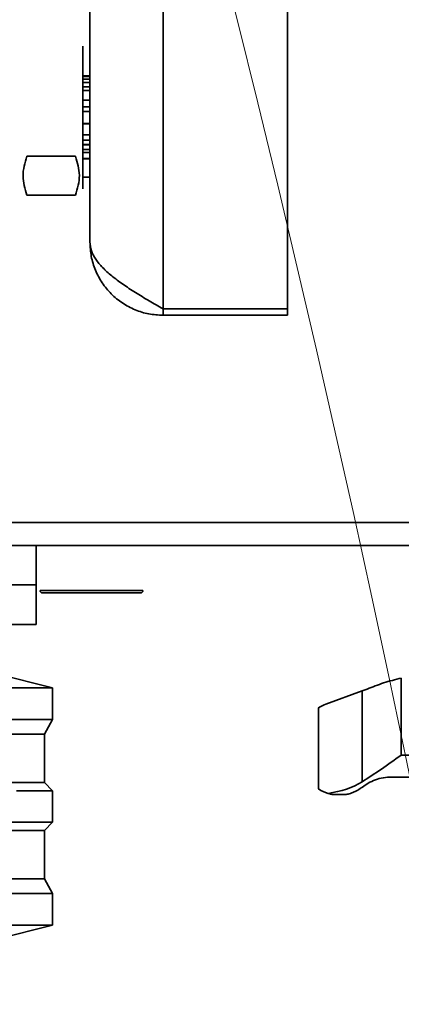
# Model space of a CAD drawing. Units: millimetres. Extents: x 125 to 15757, y 42 to 10375.
# Drawn here: x 5129 to 5184, y 1816 to 1957 of the extents above; entities that cross this region are included whole.
import ezdxf

# ---------------------------------------------------------------- set-up
doc = ezdxf.new("R2010")
doc.units = ezdxf.units.MM
doc.header["$LTSCALE"] = 25
doc.linetypes.add('PHANTOM', pattern=[12.7, 6.35, -1.27, 1.27, -1.27, 1.27, -1.27])
doc.layers.add('WYMIAR', color=8, linetype='Continuous')
doc.styles.add('SLDTEXTSTYLE0', font='TXT', dxfattribs={"width": 0.605})
doc.dimstyles.new('SLDDIMSTYLE2', dxfattribs={"dimtxt": 89.891154, "dimasz": 82.55, "dimexe": 0, "dimexo": 0.0625, "dimgap": 22.472788, "dimtad": 1, "dimdec": 4, "dimlfac": 22, "dimzin": 12, "dimdsep": 46, "dimtxsty": 'SLDTEXTSTYLE0', "dimsah": 1, "dimcen": 0.09, "dimazin": 3, "dimtfac": 1, "dimtofl": 0, "dimtmove": 0, "dimatfit": 3, "dimfxl": 1, "dimfrac": 2, "dimtolj": 1, "dimtzin": 12, "dimarcsym": 0})

# ---------------------------------------------------------------- blocks, each defined once
blk = doc.blocks.new('_D_1')
at = {"layer": 'WYMIAR'}
blk.add_arc((2472.41, 1286.87), 1039.57, 347.56052, 19.13243, dxfattribs=at)
for points in [[(3454.56, 1627.59), (3466.35, 1544.9), (3490.66, 1552.27)], [(3487.57, 1062.94), (3514.65, 1141.95), (3489.65, 1146.43)]]:
    blk.add_solid(points, dxfattribs=at)

msp = doc.modelspace()

# ---------------------------------------------------------------- linework, layer by layer
at = {"color": 7, "linetype": 'Continuous', "lineweight": 35}
for p, q in [((5149.3983046, 2368.2590182), (5149.3983046, 1915.5317455)), ((5138.886941, 1925.1340182), (5138.886941, 2358.6567455)), ((5167.2960319, 2123.2759154), (5167.2960319, 1915.5317455)), ((5137.8642137, 1932.8044728), (5137.8642137, 1953.2590182)), ((5137.8642137, 1932.8044728), (5137.8642137, 1953.2590182)), ((5138.886941, 1948.9976546), (5137.8642137, 1948.9976546)), ((5138.886941, 1948.9123557), (5137.8642137, 1948.9123557)), ((5138.886941, 1948.5223001), (5137.8642137, 1948.5223001)), ((5138.886941, 1948.0505876), (5137.8642137, 1948.0505876)), ((5138.886941, 1947.435359), (5137.8642137, 1947.435359)), ((5138.886941, 1946.8959752), (5137.8642137, 1946.8959752)), ((5138.886941, 1945.5100737), (5137.8642137, 1945.5100737)), ((5138.886941, 1944.5787043), (5137.8642137, 1944.5787043)), ((5138.886941, 1943.8807829), (5137.8642137, 1943.8807829)), ((5138.886941, 1942.1827081), (5137.8642137, 1942.1827081)), ((5138.886941, 1942.136108), (5137.8642137, 1942.136108)), ((5138.886941, 1940.5534173), (5137.8642137, 1940.5534173)), ((5138.886941, 1939.766071), (5137.8642137, 1939.766071)), ((5138.886941, 1939.1675159), (5137.8642137, 1939.1675159)), ((5138.886941, 1939.1249059), (5137.8642137, 1939.1249059)), ((5136.8240221, 1937.4550668), (5129.8134962, 1937.4550668)), ((5138.886941, 1938.4210596), (5137.8642137, 1938.4210596)), ((5138.886941, 1938.0129034), (5137.8642137, 1938.0129034)), ((5138.886941, 1937.1511354), (5137.8642137, 1937.1511354)), ((5138.886941, 1937.1061342), (5137.8642137, 1937.1061342)), ((5138.886941, 1934.4500814), (5137.8642137, 1934.4500814)), ((5136.8240221, 1931.878388), (5129.8134962, 1931.878388)), ((5149.3983046, 1915.5317455), (5167.2960319, 1915.5317455)), ((5149.3983046, 1914.6226546), (5149.3983046, 1915.5317455)), ((5167.2960319, 1915.5317455), (5167.2960319, 1914.6226546)), ((5149.3983046, 1914.6226546), (5167.2960319, 1914.6226546)), ((5062.2733046, 1884.8518747), (5270.7051228, 1884.8518747)), ((5270.7051228, 1881.5791474), (5059.8528501, 1881.5791474)), ((5131.1596682, 1875.8973293), (5131.1596682, 1881.5791474)), ((5109.5687592, 1875.8973293), (5131.1596682, 1875.8973293)), ((5131.1596682, 1870.2155111), (5131.1596682, 1875.8973293)), ((5133.9330035, 1875.1018747), (5131.7278501, 1875.1018747)), ((5146.5005773, 1875.1018747), (5133.9330035, 1875.1018747)), ((5134.1721363, 1874.7609656), (5132.0687592, 1874.7609656)), ((5146.1596682, 1874.7609656), (5134.1721363, 1874.7609656)), ((5109.5687592, 1870.2155111), (5131.1596682, 1870.2155111)), ((5133.4892137, 1861.124602), (5122.636941, 1863.8376702)), ((5183.6502763, 1862.5289896), (5183.6502763, 1851.4655111)), ((5133.4892137, 1861.124602), (5122.636941, 1861.124602)), ((5133.4892137, 1856.5791474), (5133.4892137, 1861.124602)), ((5178.012336, 1860.6753032), (5178.750436, 1860.9439497)), ((5178.012336, 1860.6753032), (5172.8158114, 1858.7839229)), ((5178.012336, 1847.6220312), (5178.012336, 1860.6753032)), ((5171.7447049, 1846.5934952), (5171.7447049, 1858.2435495)), ((5133.4892137, 1856.5791474), (5122.636941, 1856.5791474)), ((5132.3528501, 1854.4768747), (5133.4892137, 1856.5791474)), ((5132.3528501, 1854.4768747), (5122.636941, 1854.4768747)), ((5132.3528501, 1847.5450565), (5132.3528501, 1854.4768747)), ((5183.6502763, 1851.4655111), (5222.9676228, 1851.4655111)), ((5222.9676228, 1848.3115204), (5182.2630843, 1848.3115204)), ((5132.3528501, 1847.5450565), (5085.2111507, 1847.5450565)), ((5133.4892137, 1846.3518747), (5132.3528501, 1847.5450565)), ((5133.4892137, 1846.3518747), (5128.3187592, 1846.3518747)), ((5133.4892137, 1841.8064202), (5133.4892137, 1846.3518747)), ((5173.8491145, 1845.7836929), (5175.577981, 1845.7836929)), ((5133.4892137, 1841.8064202), (5125.4862632, 1841.8064202)), ((5132.3528501, 1840.6132384), (5133.4892137, 1841.8064202)), ((5132.3528501, 1840.6132384), (5120.6003399, 1840.6132384)), ((5132.3528501, 1833.6814202), (5132.3528501, 1840.6132384)), ((5132.3528501, 1833.6814202), (5085.2111507, 1833.6814202)), ((5133.4892137, 1831.5791474), (5132.3528501, 1833.6814202)), ((5133.4892137, 1831.5791474), (5085.8713356, 1831.5791474)), ((5133.4892137, 1827.0336929), (5133.4892137, 1831.5791474)), ((5133.4892137, 1827.0336929), (5085.8713356, 1827.0336929)), ((5122.1255773, 1824.1927838), (5133.4892137, 1827.0336929))]:
    msp.add_line(p, q, dxfattribs=at)
at = {"color": 7, "linetype": 'PHANTOM', "lineweight": 18}
for p, q in [((5149.3983046, 2368.2590182), (5149.3983046, 1915.5317455)), ((5138.886941, 1925.1340182), (5138.886941, 2358.6567455)), ((5167.2960319, 2123.2759154), (5167.2960319, 1915.5317455)), ((5137.8642137, 1932.8044728), (5137.8642137, 1953.2590182)), ((5138.886941, 1948.9976546), (5137.8642137, 1948.9976546)), ((5138.886941, 1948.9123557), (5137.8642137, 1948.9123557)), ((5138.886941, 1948.5223001), (5137.8642137, 1948.5223001)), ((5138.886941, 1948.0505876), (5137.8642137, 1948.0505876)), ((5138.886941, 1947.435359), (5137.8642137, 1947.435359)), ((5138.886941, 1946.8959752), (5137.8642137, 1946.8959752)), ((5138.886941, 1945.5100737), (5137.8642137, 1945.5100737)), ((5138.886941, 1944.5787043), (5137.8642137, 1944.5787043)), ((5138.886941, 1943.8807829), (5137.8642137, 1943.8807829)), ((5138.886941, 1942.1827081), (5137.8642137, 1942.1827081)), ((5138.886941, 1942.136108), (5137.8642137, 1942.136108)), ((5138.886941, 1940.5534173), (5137.8642137, 1940.5534173)), ((5138.886941, 1939.766071), (5137.8642137, 1939.766071)), ((5138.886941, 1939.1675159), (5137.8642137, 1939.1675159)), ((5138.886941, 1939.1249059), (5137.8642137, 1939.1249059)), ((5136.8240221, 1937.4550668), (5129.8134962, 1937.4550668)), ((5138.886941, 1938.4210596), (5137.8642137, 1938.4210596)), ((5138.886941, 1938.0129034), (5137.8642137, 1938.0129034)), ((5138.886941, 1937.1511354), (5137.8642137, 1937.1511354)), ((5138.886941, 1937.1061342), (5137.8642137, 1937.1061342)), ((5138.886941, 1934.4500814), (5137.8642137, 1934.4500814)), ((5136.8240221, 1931.878388), (5129.8134962, 1931.878388)), ((5149.3983046, 1915.5317455), (5167.2960319, 1915.5317455)), ((5149.3983046, 1914.6226546), (5149.3983046, 1915.5317455)), ((5167.2960319, 1915.5317455), (5167.2960319, 1914.6226546)), ((5149.3983046, 1914.6226546), (5167.2960319, 1914.6226546)), ((5062.2733046, 1884.8518747), (5270.7051228, 1884.8518747)), ((5270.7051228, 1881.5791474), (5059.8528501, 1881.5791474)), ((5131.1596682, 1875.8973293), (5131.1596682, 1881.5791474)), ((5109.5687592, 1875.8973293), (5131.1596682, 1875.8973293)), ((5131.1596682, 1870.2155111), (5131.1596682, 1875.8973293)), ((5133.9330035, 1875.1018747), (5131.7278501, 1875.1018747)), ((5146.5005773, 1875.1018747), (5133.9330035, 1875.1018747)), ((5134.1721363, 1874.7609656), (5132.0687592, 1874.7609656)), ((5146.1596682, 1874.7609656), (5134.1721363, 1874.7609656)), ((5109.5687592, 1870.2155111), (5131.1596682, 1870.2155111)), ((5133.4892137, 1861.124602), (5122.636941, 1863.8376702)), ((5183.6502763, 1862.5289896), (5183.6502763, 1851.4655111)), ((5133.4892137, 1861.124602), (5122.636941, 1861.124602)), ((5133.4892137, 1856.5791474), (5133.4892137, 1861.124602)), ((5178.012336, 1860.6753032), (5178.750436, 1860.9439497)), ((5178.012336, 1860.6753032), (5172.8158114, 1858.7839229)), ((5178.012336, 1847.6220312), (5178.012336, 1860.6753032)), ((5171.7447049, 1846.5934952), (5171.7447049, 1858.2435495)), ((5133.4892137, 1856.5791474), (5122.636941, 1856.5791474)), ((5132.3528501, 1854.4768747), (5133.4892137, 1856.5791474)), ((5132.3528501, 1854.4768747), (5122.636941, 1854.4768747)), ((5132.3528501, 1847.5450565), (5132.3528501, 1854.4768747)), ((5183.6502763, 1851.4655111), (5222.9676228, 1851.4655111)), ((5222.9676228, 1848.3115204), (5182.2630843, 1848.3115204)), ((5132.3528501, 1847.5450565), (5085.2111507, 1847.5450565)), ((5133.4892137, 1846.3518747), (5132.3528501, 1847.5450565)), ((5133.4892137, 1846.3518747), (5128.3187592, 1846.3518747)), ((5133.4892137, 1841.8064202), (5133.4892137, 1846.3518747)), ((5173.8491145, 1845.7836929), (5175.577981, 1845.7836929)), ((5133.4892137, 1841.8064202), (5125.4862632, 1841.8064202)), ((5132.3528501, 1840.6132384), (5133.4892137, 1841.8064202)), ((5132.3528501, 1840.6132384), (5120.6003399, 1840.6132384)), ((5132.3528501, 1833.6814202), (5132.3528501, 1840.6132384)), ((5132.3528501, 1833.6814202), (5085.2111507, 1833.6814202)), ((5133.4892137, 1831.5791474), (5132.3528501, 1833.6814202)), ((5133.4892137, 1831.5791474), (5085.8713356, 1831.5791474)), ((5133.4892137, 1827.0336929), (5133.4892137, 1831.5791474)), ((5133.4892137, 1827.0336929), (5085.8713356, 1827.0336929)), ((5122.1255773, 1824.1927838), (5133.4892137, 1827.0336929))]:
    msp.add_line(p, q, dxfattribs=at)
at = {"color": 7, "linetype": 'Continuous', "lineweight": 18}
for centre, radius, start, end in [((2472.4113245, 1286.8666034), 2769.9627971, 347.6557230981, 19.7928933316), ((5559.9096682, 1543.0437607), 665.821043, 115.9617607667, 295.7444350162)]:
    msp.add_arc(centre, radius, start, end, dxfattribs=at)
at = {"color": 7, "linetype": 'Continuous', "lineweight": 35}
for centre, radius, start, end in [((5132.0687592, 1875.1018747), 0.3409091, 180, 270), ((5146.1596682, 1875.1018747), 0.3409091, 270, 0), ((5174.5753164, 1853.964564), 5.1305047, 110.056687501, 123.485219412), ((5174.7135477, 1851.1693053), 5.4545455, 237.023987898, 252.931498301)]:
    msp.add_arc(centre, radius, start, end, dxfattribs=at)
at = {"color": 7, "linetype": 'PHANTOM', "lineweight": 18}
for centre, radius, start, end in [((5132.0687592, 1875.1018747), 0.3409091, 180, 270), ((5146.1596682, 1875.1018747), 0.3409091, 270, 0), ((5174.5753164, 1853.964564), 5.1305047, 110.056687501, 123.485219412), ((5174.7135477, 1851.1693053), 5.4545455, 237.023987898, 252.931498301)]:
    msp.add_arc(centre, radius, start, end, dxfattribs=at)
at = {"color": 7, "linetype": 'Continuous', "lineweight": 35}
msp.add_ellipse((5170.6893216, 1851.4655111), major_axis=(9.943178, 0), ratio=0.571428789, start_param=4.9585767112, end_param=5.5402502385, dxfattribs=at)
at = {"color": 7, "linetype": 'PHANTOM', "lineweight": 18}
msp.add_ellipse((5170.6893216, 1851.4655111), major_axis=(9.943178, 0), ratio=0.571428789, start_param=4.9585767112, end_param=5.5402502385, dxfattribs=at)
at = {"color": 7, "linetype": 'Continuous', "lineweight": 35}
for points, knots in [([(5129.8134962, 1931.878388), (5129.5447842, 1932.7912691), (5128.9977461, 1934.6496932), (5129.5384121, 1936.5090495), (5129.8134962, 1937.4550668)], [0, 0, 0, 0, 0.4912124616, 1, 1, 1, 1]), ([(5136.8240221, 1937.4550668), (5137.0927341, 1936.5421857), (5137.6397723, 1934.6837616), (5137.0991062, 1932.8244053), (5136.8240221, 1931.878388)], [0, 0, 0, 0, 0.4912124616, 1, 1, 1, 1]), ([(5149.3983046, 1915.5317455), (5148.728198, 1915.9214552), (5147.3688287, 1916.7120151), (5145.4098673, 1917.895062), (5143.5799063, 1919.0919268), (5141.982869, 1920.2804915), (5140.6526639, 1921.480222), (5139.6648007, 1922.6791945), (5139.0118425, 1923.9008347), (5138.9289915, 1924.7188435), (5138.886941, 1925.1340182)], [0, 0, 0, 0, 0.1217655758, 0.2470120335, 0.3695963861, 0.4957346463, 0.6183209496, 0.7444613326, 0.8703031167, 1, 1, 1, 1]), ([(5178.750436, 1860.9439497), (5179.5202394, 1861.2506585), (5181.0644755, 1861.8659208), (5182.7866218, 1862.3075254), (5183.6502763, 1862.5289896)], [0, 0, 0, 0, 0.4985010736, 1, 1, 1, 1]), ([(5178.012336, 1847.6220312), (5178.9274072, 1848.2178647), (5180.7633525, 1849.4133101), (5182.6859427, 1850.7800042), (5183.6502763, 1851.4655111)], [0, 0, 0, 0, 0.4984196248, 1, 1, 1, 1]), ([(5178.0688973, 1846.8688757), (5178.3331276, 1847.0597274), (5178.8626724, 1847.4422138), (5179.9086242, 1847.9245897), (5181.0562281, 1848.2494268), (5181.8608845, 1848.2908269), (5182.2630843, 1848.3115204)], [0, 0, 0, 0, 0.2492108211, 0.4994441365, 0.7498019531, 1, 1, 1, 1]), ([(5178.0688973, 1846.8688757), (5177.6127127, 1846.5724688), (5176.9268293, 1846.1268148), (5176.1050121, 1845.8881399), (5175.7480517, 1845.8124112), (5175.6022814, 1845.7875434), (5175.5857129, 1845.7849181), (5175.577981, 1845.7836929)], [0, 0, 0, 0, 0.4981953329, 0.7490473508, 0.8746091368, 0.941484483, 1, 1, 1, 1]), ([(5173.8491145, 1845.7836929), (5173.8305133, 1845.7866538), (5173.7932452, 1845.792586), (5173.5199917, 1845.8419156), (5173.2754417, 1845.9097959), (5173.1125577, 1845.955008)], [0, 0, 0, 0, 0.2496835822, 0.5002473865, 1, 1, 1, 1])]:
    msp.add_open_spline(points, degree=3, knots=knots, dxfattribs=at)
at = {"color": 7, "linetype": 'PHANTOM', "lineweight": 18}
for points, knots in [([(5129.8134962, 1931.878388), (5129.5447842, 1932.7912691), (5128.9977461, 1934.6496932), (5129.5384121, 1936.5090495), (5129.8134962, 1937.4550668)], [0, 0, 0, 0, 0.4912124616, 1, 1, 1, 1]), ([(5136.8240221, 1937.4550668), (5137.0927341, 1936.5421857), (5137.6397723, 1934.6837616), (5137.0991062, 1932.8244053), (5136.8240221, 1931.878388)], [0, 0, 0, 0, 0.4912124616, 1, 1, 1, 1]), ([(5149.3983046, 1915.5317455), (5148.728198, 1915.9214552), (5147.3688287, 1916.7120151), (5145.4098673, 1917.895062), (5143.5799063, 1919.0919268), (5141.982869, 1920.2804915), (5140.6526639, 1921.480222), (5139.6648007, 1922.6791945), (5139.0118425, 1923.9008347), (5138.9289915, 1924.7188435), (5138.886941, 1925.1340182)], [0, 0, 0, 0, 0.1217655758, 0.2470120335, 0.3695963861, 0.4957346463, 0.6183209496, 0.7444613326, 0.8703031167, 1, 1, 1, 1]), ([(5178.750436, 1860.9439497), (5179.5202394, 1861.2506585), (5181.0644755, 1861.8659208), (5182.7866218, 1862.3075254), (5183.6502763, 1862.5289896)], [0, 0, 0, 0, 0.4985010736, 1, 1, 1, 1]), ([(5178.012336, 1847.6220312), (5178.9274072, 1848.2178647), (5180.7633525, 1849.4133101), (5182.6859427, 1850.7800042), (5183.6502763, 1851.4655111)], [0, 0, 0, 0, 0.4984196248, 1, 1, 1, 1]), ([(5178.0688973, 1846.8688757), (5178.3331276, 1847.0597274), (5178.8626724, 1847.4422138), (5179.9086242, 1847.9245897), (5181.0562281, 1848.2494268), (5181.8608845, 1848.2908269), (5182.2630843, 1848.3115204)], [0, 0, 0, 0, 0.2492108211, 0.4994441365, 0.7498019531, 1, 1, 1, 1]), ([(5178.0688973, 1846.8688757), (5177.6127127, 1846.5724688), (5176.9268293, 1846.1268148), (5176.1050121, 1845.8881399), (5175.7480517, 1845.8124112), (5175.6022814, 1845.7875434), (5175.5857129, 1845.7849181), (5175.577981, 1845.7836929)], [0, 0, 0, 0, 0.4981953329, 0.7490473508, 0.8746091368, 0.941484483, 1, 1, 1, 1]), ([(5173.8491145, 1845.7836929), (5173.8305133, 1845.7866538), (5173.7932452, 1845.792586), (5173.5199917, 1845.8419156), (5173.2754417, 1845.9097959), (5173.1125577, 1845.955008)], [0, 0, 0, 0, 0.2496835822, 0.5002473865, 1, 1, 1, 1])]:
    msp.add_open_spline(points, degree=3, knots=knots, dxfattribs=at)
at = {"color": 7, "linetype": 'Continuous', "lineweight": 35}
msp.add_open_spline([(5138.886941, 1925.1340182), (5138.9260612, 1924.4460547), (5139.0043018, 1923.0701277), (5139.6293352, 1921.0855885), (5140.6007827, 1919.2564795), (5141.918085, 1917.6537987), (5143.5207658, 1916.3364963), (5145.3498749, 1915.3650488), (5147.3344141, 1914.7400154), (5148.7103411, 1914.6617749), (5149.3983046, 1914.6226546)], degree=3, dxfattribs=at)
at = {"color": 7, "linetype": 'PHANTOM', "lineweight": 18}
msp.add_open_spline([(5138.886941, 1925.1340182), (5138.9260612, 1924.4460547), (5139.0043018, 1923.0701277), (5139.6293352, 1921.0855885), (5140.6007827, 1919.2564795), (5141.918085, 1917.6537987), (5143.5207658, 1916.3364963), (5145.3498749, 1915.3650488), (5147.3344141, 1914.7400154), (5148.7103411, 1914.6617749), (5149.3983046, 1914.6226546)], degree=3, dxfattribs=at)

# ---------------------------------------------------------------- dimensions: what is measured, and where the dimension line sits
at = {"layer": 'WYMIAR'}
dim = msp.add_angular_dim_2l(base=(3510.205295, 1347.5500734), line1=((5177.20999, 690.2238063), (2472.4113245, 1286.8666034)), line2=((2510.1622819, 1299.962981), (4882.0773935, 2122.8161736)), dimstyle='SLDDIMSTYLE2', dxfattribs=at)
dim.commit()
dim.dimension.update_dxf_attribs({"geometry": '_D_1', "text_midpoint": (3510.205295, 1347.5500734), "dimtype": 162})

doc.saveas('drawing.dxf')
